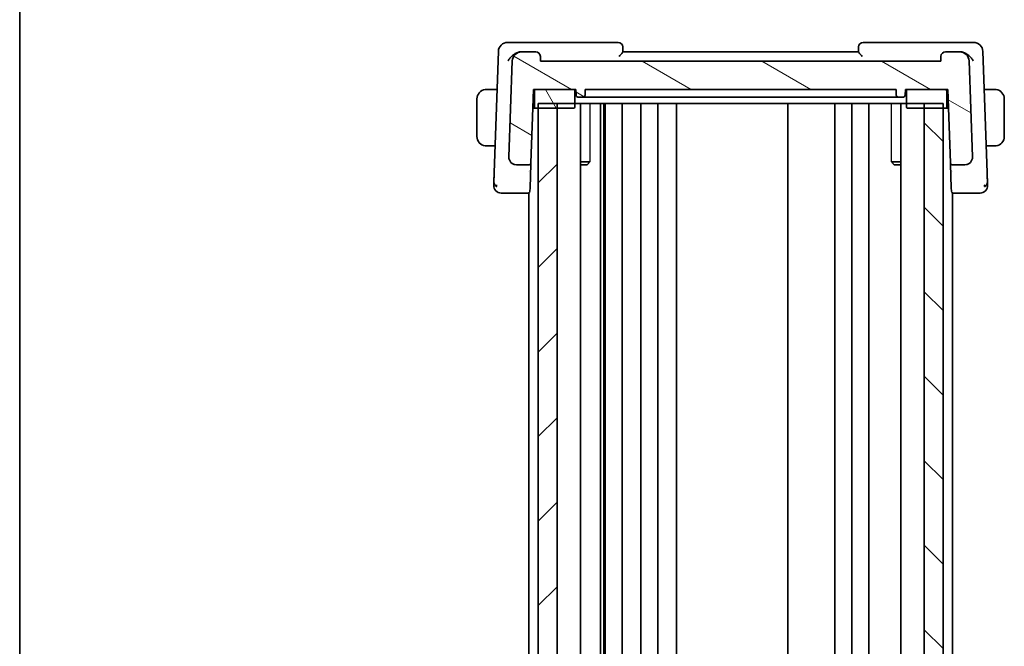
# Model space of a CAD drawing. Units: millimetres. Extents: x 29 to 3392, y 16 to 578.
# Drawn here: x 821 to 926, y 403 to 470 of the extents above; entities that cross this region are included whole.
import ezdxf

# ---------------------------------------------------------------- set-up
doc = ezdxf.new("R2010")
doc.units = ezdxf.units.MM
doc.header["$LTSCALE"] = 2
for name, color, linetype, lineweight in [('Border (ISO)', 7, 'Continuous', 35), ('Hatch (ISO)', 1, 'Continuous', 18), ('Visible (ISO)', 7, 'Continuous', 35), ('Visible Narrow (ISO)', 7, 'Continuous', 25)]:
    doc.layers.add(name, color=color, linetype=linetype, lineweight=lineweight)

# ---------------------------------------------------------------- blocks, each defined once
blk = doc.blocks.new('図面枠 tk図枠')
at = {"layer": 'Border (ISO)'}
blk.add_line((14.5, 289), (14.5, 8), dxfattribs=at)

msp = doc.modelspace()

# ---------------------------------------------------------------- hatches: boundary and pattern name
at = {"layer": 'Hatch (ISO)'}
h = msp.add_hatch(dxfattribs=at)
h.set_pattern_fill('ANSI31', color=256, scale=50.8, angle=105.000246, style=0)
h.set_pattern_definition([(150.0002, (792, -0.5), (-3.17498, -5.499275), [])])
edge = h.paths.add_edge_path()
edge.add_ellipse((874.3042, 465.1878), major_axis=(0, 1), ratio=1, start_angle=0, end_angle=88)
edge.add_line((873.3048, 465.2227), (872.9483, 455.0157))
edge.add_ellipse((873.7478, 454.9878), major_axis=(-0.7995, 0.0279), ratio=1, start_angle=0, end_angle=92)
edge.add_line((873.7478, 454.1878), (875.0921, 454.1878))
edge.add_ellipse((875.0921, 454.3878), major_axis=(0, -0.2), ratio=1, start_angle=0, end_angle=88)
edge.add_line((875.292, 454.3808), (875.5647, 462.1878))
edge.add_line((875.5647, 462.1878), (875.8647, 462.1878))
edge.add_line((875.8647, 462.1878), (879.7647, 462.1878))
edge.add_line((879.7647, 462.1878), (880.0647, 462.1878))
edge.add_line((880.0647, 462.1878), (880.0858, 461.5808))
edge.add_ellipse((880.2857, 461.5878), major_axis=(-0.1999, -0.007), ratio=1, start_angle=0, end_angle=88)
edge.add_line((880.2857, 461.3878), (880.8436, 461.3878))
edge.add_ellipse((880.8436, 461.5878), major_axis=(0, -0.2), ratio=1, start_angle=0, end_angle=88)
edge.add_line((881.0435, 461.5808), (881.0647, 462.1878))
edge.add_line((881.0647, 462.1878), (914.0647, 462.1878))
edge.add_line((914.0647, 462.1878), (914.0858, 461.5808))
edge.add_ellipse((914.2857, 461.5878), major_axis=(-0.1999, -0.007), ratio=1, start_angle=0, end_angle=88)
edge.add_line((914.2857, 461.3878), (914.8436, 461.3878))
edge.add_ellipse((914.8436, 461.5878), major_axis=(0, -0.2), ratio=1, start_angle=0, end_angle=88)
edge.add_line((915.0435, 461.5808), (915.0647, 462.1878))
edge.add_line((915.0647, 462.1878), (915.3647, 462.1878))
edge.add_line((915.3647, 462.1878), (919.2647, 462.1878))
edge.add_line((919.2647, 462.1878), (919.5647, 462.1878))
edge.add_line((919.5647, 462.1878), (919.8373, 454.3808))
edge.add_ellipse((920.0372, 454.3878), major_axis=(-0.1999, -0.007), ratio=1, start_angle=0, end_angle=88)
edge.add_line((920.0372, 454.1878), (921.3815, 454.1878))
edge.add_ellipse((921.3815, 454.9878), major_axis=(0, -0.8), ratio=1, start_angle=0, end_angle=92)
edge.add_line((922.181, 455.0157), (921.8245, 465.2227))
edge.add_ellipse((920.8252, 465.1878), major_axis=(0.9994, 0.0349), ratio=1, start_angle=0, end_angle=88)
edge.add_line((920.8252, 466.1878), (919.3324, 466.1878))
edge.add_ellipse((919.3324, 465.6878), major_axis=(0, 0.5), ratio=1, start_angle=0, end_angle=88)
edge.add_line((918.8327, 465.7053), (918.8147, 465.1878))
edge.add_line((918.8147, 465.1878), (876.3147, 465.1878))
edge.add_line((876.3147, 465.1878), (876.2966, 465.7053))
edge.add_ellipse((875.7969, 465.6878), major_axis=(0.4997, 0.0174), ratio=1, start_angle=0, end_angle=88)
edge.add_line((875.7969, 466.1878), (874.3042, 466.1878))
h = msp.add_hatch(dxfattribs=at)
h.set_pattern_fill('ANSI31', color=256, scale=50.8, angle=75.000175, style=0)
h.set_pattern_definition([(120.0002, (792, -0.5), (-5.49925, -3.17502), [])])
edge = h.paths.add_edge_path()
edge.add_line((875.8647, 460.1878), (876.0647, 460.1878))
edge.add_line((876.0647, 460.1878), (878.0647, 460.1878))
edge.add_line((878.0647, 460.1878), (879.7647, 460.1878))
edge.add_ellipse((879.7647, 460.3878), major_axis=(0, -0.2), ratio=1, start_angle=0, end_angle=90)
edge.add_line((879.9647, 460.3878), (879.9647, 461.9878))
edge.add_ellipse((879.7647, 461.9878), major_axis=(0.2, 0), ratio=1, start_angle=0, end_angle=90)
edge.add_line((879.7647, 462.1878), (875.8647, 462.1878))
edge.add_ellipse((875.8647, 461.9878), major_axis=(0, 0.2), ratio=1, start_angle=0, end_angle=90)
edge.add_line((875.6647, 461.9878), (875.6647, 460.3878))
edge.add_ellipse((875.8647, 460.3878), major_axis=(-0.2, 0), ratio=1, start_angle=0, end_angle=90)
edge = h.paths.add_edge_path()
edge.add_line((919.4647, 460.3878), (919.4647, 461.9878))
edge.add_ellipse((919.2647, 461.9878), major_axis=(0.2, 0), ratio=1, start_angle=0, end_angle=90)
edge.add_line((919.2647, 462.1878), (915.3647, 462.1878))
edge.add_ellipse((915.3647, 461.9878), major_axis=(0, 0.2), ratio=1, start_angle=0, end_angle=90)
edge.add_line((915.1647, 461.9878), (915.1647, 460.3878))
edge.add_ellipse((915.3647, 460.3878), major_axis=(-0.2, 0), ratio=1, start_angle=0, end_angle=90)
edge.add_line((915.3647, 460.1878), (917.0647, 460.1878))
edge.add_line((917.0647, 460.1878), (919.0647, 460.1878))
edge.add_line((919.0647, 460.1878), (919.2647, 460.1878))
edge.add_ellipse((919.2647, 460.3878), major_axis=(0, -0.2), ratio=1, start_angle=0, end_angle=90)
h = msp.add_hatch(dxfattribs=at)
h.set_pattern_fill('ANSI31', color=256, scale=50.8, style=0)
h.set_pattern_definition([(45, (792, 0), (-4.49013, 4.49013), [])])
h.paths.add_polyline_path([(878.0647, 346.6878), (878.0647, 460.6878), (876.0647, 460.6878), (876.0647, 346.6878)])
h = msp.add_hatch(dxfattribs=at)
h.set_pattern_fill('ANSI31', color=256, scale=50.8, angle=90.00021, style=0)
h.set_pattern_definition([(135.0002, (792, 0), (-4.49011, -4.490145), [])])
h.paths.add_polyline_path([(917.0647, 460.6878), (917.0647, 346.6878), (919.0647, 346.6878), (919.0647, 460.6878)])

# ---------------------------------------------------------------- linework, layer by layer
at = {"layer": 'Visible (ISO)'}
for p, q in [((873.9838, 467.1878), (872.8391, 467.1878)), ((884.5469, 467.1878), (873.9838, 467.1878)), ((885.0648, 466.1824), (885.0466, 466.7053)), ((910.0827, 466.7053), (910.0645, 466.1824)), ((921.1455, 467.1878), (910.5824, 467.1878)), ((922.2902, 467.1878), (921.1455, 467.1878)), ((871.8397, 466.2227), (871.3907, 453.3649)), ((874.3042, 466.1878), (874.2221, 466.1878)), ((875.7969, 466.1878), (874.3042, 466.1878)), ((876.3147, 465.1878), (876.2966, 465.7053)), ((910.0647, 466.1878), (885.0647, 466.1878)), ((918.8327, 465.7053), (918.8147, 465.1878)), ((920.8252, 466.1878), (919.3324, 466.1878)), ((920.9072, 466.1878), (920.8252, 466.1878)), ((923.7386, 453.3649), (923.2896, 466.2227)), ((873.3048, 465.2227), (872.9483, 455.0157)), ((918.8147, 465.1878), (876.3147, 465.1878)), ((922.181, 455.0157), (921.8245, 465.2227)), ((871.6988, 462.1878), (870.819, 462.1878)), ((875.292, 454.3808), (875.5647, 462.1878)), ((875.5647, 462.1878), (880.0647, 462.1878)), ((879.7647, 462.1878), (875.8647, 462.1878)), ((880.0647, 462.1878), (880.0858, 461.5808)), ((881.0435, 461.5808), (881.0647, 462.1878)), ((881.0647, 462.1878), (914.0647, 462.1878)), ((914.0647, 462.1878), (914.0858, 461.5808)), ((915.0435, 461.5808), (915.0647, 462.1878)), ((915.0647, 462.1878), (919.5647, 462.1878)), ((919.2647, 462.1878), (915.3647, 462.1878)), ((919.5647, 462.1878), (919.8373, 454.3808)), ((924.3103, 462.1878), (923.4305, 462.1878)), ((869.5647, 461.1878), (869.5647, 457.1878)), ((875.6647, 461.9878), (875.6647, 460.3878)), ((879.9647, 460.3878), (879.9647, 461.9878)), ((880.2857, 461.3878), (880.8436, 461.3878)), ((884.7287, 461.3878), (881.1618, 461.3878)), ((885.0753, 461.3878), (910.054, 461.3878)), ((913.9675, 461.3878), (910.4007, 461.3878)), ((914.2857, 461.3878), (914.8436, 461.3878)), ((915.1647, 461.9878), (915.1647, 460.3878)), ((919.4647, 460.3878), (919.4647, 461.9878)), ((925.5647, 457.1878), (925.5647, 461.1878)), ((875.8647, 460.1878), (875.4948, 460.1878)), ((875.5123, 460.6878), (875.6647, 460.6878)), ((875.8647, 460.1878), (879.7647, 460.1878)), ((876.0647, 460.6878), (876.0647, 346.6878)), ((876.0647, 460.6878), (919.0647, 460.6878)), ((878.0647, 460.1878), (876.0647, 460.1878)), ((878.0647, 346.6878), (878.0647, 460.6878)), ((880.5667, 460.6878), (880.5667, 346.6878)), ((882.6741, 460.6878), (882.6741, 346.6878)), ((883.0423, 460.6878), (883.0423, 346.6878)), ((883.1647, 460.6878), (883.1647, 346.6878)), ((884.9647, 460.6878), (884.9647, 346.6878)), ((886.9647, 460.6878), (886.9647, 346.6878)), ((888.7647, 460.6878), (888.7647, 346.6878)), ((890.7647, 460.6878), (890.7647, 346.6878)), ((902.5647, 460.6878), (902.5647, 346.6878)), ((907.5647, 460.6878), (907.5647, 346.6878)), ((907.5647, 460.6878), (907.5647, 346.6878)), ((909.3647, 460.6878), (909.3647, 346.6878)), ((911.1647, 460.6878), (911.1647, 346.6878)), ((914.5626, 460.6878), (914.5626, 346.6878)), ((915.3647, 460.1878), (919.2647, 460.1878)), ((917.0647, 460.6878), (917.0647, 346.6878)), ((919.0647, 460.1878), (917.0647, 460.1878)), ((919.0647, 346.6878), (919.0647, 460.6878)), ((919.6345, 460.1878), (919.2647, 460.1878)), ((919.4647, 460.6878), (919.617, 460.6878)), ((870.819, 456.1878), (871.4893, 456.1878)), ((923.64, 456.1878), (924.3103, 456.1878)), ((873.7478, 454.1878), (875.0921, 454.1878)), ((875.2002, 451.7503), (875.2873, 454.2449)), ((875.2873, 454.2449), (875.292, 454.3808)), ((880.5667, 454.4945), (881.5377, 454.4945)), ((881.2579, 454.1878), (880.5667, 454.1878)), ((881.2579, 454.1878), (881.3911, 454.321)), ((913.5916, 454.4945), (914.5626, 454.4945)), ((913.8714, 454.1878), (913.7382, 454.321)), ((914.5626, 454.1878), (913.8714, 454.1878)), ((919.8373, 454.3808), (919.842, 454.2449)), ((919.842, 454.2449), (919.9291, 451.7503)), ((920.0372, 454.1878), (921.3815, 454.1878)), ((875.0647, 453.4527), (875.0647, 453.4514)), ((920.0647, 453.4527), (920.0647, 453.4514)), ((875.2002, 451.7503), (875.1873, 451.3808)), ((919.942, 451.3808), (919.9291, 451.7503)), ((873.0303, 451.1878), (874.9874, 451.1878)), ((874.9874, 451.1878), (875.0647, 451.1878)), ((875.0647, 451.2033), (875.0647, 356.1723)), ((920.0647, 451.2033), (920.0647, 356.1723)), ((920.0647, 451.1878), (920.1419, 451.1878)), ((920.1419, 451.1878), (922.099, 451.1878))]:
    msp.add_line(p, q, dxfattribs=at)
for centre, radius, start, end in [((872.8391, 466.1878), 1, 90, 178), ((884.5469, 466.6878), 0.5, 2, 90), ((910.5824, 466.6878), 0.5, 90, 178), ((922.2902, 466.1878), 1, 2, 90), ((874.3042, 465.1878), 1, 90, 178), ((875.7969, 465.6878), 0.5, 2, 90), ((919.3324, 465.6878), 0.5, 90, 178), ((920.8252, 465.1878), 1, 2, 90), ((870.5647, 461.1878), 1, 97.635382, 180), ((875.8647, 461.9878), 0.2, 90, 180), ((879.7647, 461.9878), 0.2, 0, 90), ((915.3647, 461.9878), 0.2, 90, 180), ((919.2647, 461.9878), 0.2, 0, 90), ((924.5647, 461.1878), 1, 0, 82.364618), ((880.2857, 461.5878), 0.2, 182, 270), ((880.8436, 461.5878), 0.2, 270, 358), ((914.2857, 461.5878), 0.2, 182, 270), ((914.8436, 461.5878), 0.2, 270, 358), ((875.8647, 460.3878), 0.2, 180, 270), ((879.7647, 460.3878), 0.2, 270, 0), ((915.3647, 460.3878), 0.2, 180, 270), ((919.2647, 460.3878), 0.2, 270, 0), ((870.5647, 457.1878), 1, 180, 262.364618), ((924.5647, 457.1878), 1, 277.635382, 0), ((873.7478, 454.9878), 0.8, 178, 270), ((921.3815, 454.9878), 0.8, 270, 2), ((875.0921, 454.3878), 0.2, 270, 358), ((920.0372, 454.3878), 0.2, 182, 270), ((872.1431, 451.9878), 0.8, 178, 224), ((922.9862, 451.9878), 0.8, 316, 2), ((872.1431, 451.9878), 0.8, 224, 270), ((874.9874, 451.3878), 0.2, 270, 358), ((920.1419, 451.3878), 0.2, 182, 270), ((922.9862, 451.9878), 0.8, 270, 316)]:
    msp.add_arc(centre, radius, start, end, dxfattribs=at)
for centre, major_axis, ratio, start_param, end_param in [((874.2391, 465.1514), (-0.1531, 1.0264), 0.94218726, 6.14350717, 6.30652335), ((920.8902, 465.1514), (0.1531, 1.0264), 0.94218724, 6.25985007, 6.42286627)]:
    msp.add_ellipse(centre, major_axis=major_axis, ratio=ratio, start_param=start_param, end_param=end_param, dxfattribs=at)
for points, knots in [([(872.8581, 465.2227), (872.8587, 465.2238), (872.8593, 465.2249), (872.9131, 465.3278), (872.9804, 465.429), (873.1383, 465.6224), (873.2301, 465.7165), (873.4701, 465.9191), (873.6053, 466.0033), (873.7797, 466.0876), (873.836, 466.1109), (873.9498, 466.1493), (874.007, 466.1642), (874.0635, 466.1741)], [-0.000454251, -0.000454251, -0.000454251, -0.000454251, 0, 0, 0.042199504, 0.042199504, 0.084236113, 0.084236113, 0.140776248, 0.140776248, 0.166686274, 0.166686274, 0.192604104, 0.192604104, 0.192604104, 0.192604104]), ([(884.6734, 465.7053), (884.6742, 465.7061), (884.675, 465.707), (884.7238, 465.7597), (884.771, 465.8112), (884.8589, 465.9087), (884.9004, 465.9557), (884.9813, 466.0522), (885.0103, 466.0905), (885.0404, 466.1332), (885.0495, 466.1471), (885.0617, 466.1692), (885.065, 466.1775), (885.0648, 466.1824)], [-0.0003587612, -0.0003587612, -0.0003587612, -0.0003587612, 0, 0, 0.0214382412, 0.0214382412, 0.0424591256, 0.0424591256, 0.0684868018, 0.0684868018, 0.0839558466, 0.0839558466, 0.0991022887, 0.0991022887, 0.0991022887, 0.0991022887]), ([(910.0645, 466.1824), (910.0643, 466.1775), (910.0676, 466.1692), (910.0798, 466.1471), (910.0889, 466.1332), (910.1191, 466.0905), (910.148, 466.0522), (910.229, 465.9557), (910.2704, 465.9087), (910.3583, 465.8112), (910.4055, 465.7597), (910.4543, 465.707), (910.4551, 465.7061), (910.4559, 465.7053)], [0, 0, 0, 0, 0.0102912832, 0.0102912832, 0.0208017595, 0.0208017595, 0.038486321, 0.038486321, 0.0527690069, 0.0527690069, 0.0673352667, 0.0673352667, 0.0675790277, 0.0675790277, 0.0675790277, 0.0675790277]), ([(922.2712, 465.2227), (922.2706, 465.2238), (922.27, 465.2249), (922.2162, 465.3279), (922.1487, 465.4292), (921.9906, 465.6229), (921.8986, 465.7171), (921.6585, 465.9196), (921.5234, 466.0037), (921.3489, 466.0879), (921.2928, 466.1112), (921.1793, 466.1494), (921.1222, 466.1642), (921.0658, 466.1741)], [-0.136180448, -0.136180448, -0.136180448, -0.136180448, -0.135859615, -0.135859615, -0.106014193, -0.106014193, -0.076284166, -0.076284166, -0.03641775, -0.03641775, -0.018211476, -0.018211476, 0, 0, 0, 0]), ([(870.5647, 462.1878), (870.5633, 462.1878), (870.5612, 462.1878), (870.5583, 462.1878), (870.5522, 462.1878), (870.543, 462.1876), (870.5324, 462.1873), (870.5244, 462.187), (870.5156, 462.1867), (870.5067, 462.1861), (870.4982, 462.1856), (870.4896, 462.185), (870.4814, 462.1843), (870.4724, 462.1836), (870.4639, 462.1828), (870.4564, 462.1819), (870.4442, 462.1806), (870.4351, 462.1794), (870.4318, 462.1789)], [0.000000144, 0.000000144, 0.000000144, 0.000000144, 0.094244623, 0.094244623, 0.094244623, 0.296084967, 0.296084967, 0.296084967, 0.446134624, 0.446134624, 0.446134624, 0.588438527, 0.588438527, 0.588438527, 0.744229366, 0.744229366, 0.744229366, 1, 1, 1, 1]), ([(870.6127, 462.1878), (870.6024, 462.1878), (870.593, 462.1878), (870.5851, 462.1878), (870.576, 462.1878), (870.5689, 462.1878), (870.5647, 462.1878)], [0.741726882, 0.741726882, 0.741726882, 0.741726882, 0.860546319, 0.860546319, 0.860546319, 1, 1, 1, 1]), ([(870.819, 462.1878), (870.8121, 462.1878), (870.7992, 462.1878), (870.7829, 462.1878), (870.7723, 462.1878), (870.7602, 462.1878), (870.7473, 462.1878), (870.7361, 462.1878), (870.7243, 462.1878), (870.7123, 462.1878), (870.7009, 462.1878), (870.6894, 462.1878), (870.6782, 462.1878), (870.6669, 462.1878), (870.6558, 462.1878), (870.6452, 462.1878), (870.6337, 462.1878), (870.6227, 462.1878), (870.6127, 462.1878)], [0, 0, 0, 0, 0.19035453, 0.19035453, 0.19035453, 0.313863222, 0.313863222, 0.313863222, 0.421406083, 0.421406083, 0.421406083, 0.523967972, 0.523967972, 0.523967972, 0.628134753, 0.628134753, 0.628134753, 0.741726882, 0.741726882, 0.741726882, 0.741726882]), ([(924.5166, 462.1878), (924.5047, 462.1878), (924.4915, 462.1878), (924.4775, 462.1878), (924.4647, 462.1878), (924.4513, 462.1878), (924.4376, 462.1878), (924.4237, 462.1878), (924.4096, 462.1878), (924.3961, 462.1878), (924.3809, 462.1878), (924.3664, 462.1878), (924.3536, 462.1878), (924.3338, 462.1878), (924.3181, 462.1878), (924.3103, 462.1878)], [0.258273118, 0.258273118, 0.258273118, 0.258273118, 0.393143911, 0.393143911, 0.393143911, 0.516901466, 0.516901466, 0.516901466, 0.642015716, 0.642015716, 0.642015716, 0.782669876, 0.782669876, 0.782669876, 1, 1, 1, 1]), ([(924.5647, 462.1878), (924.5623, 462.1878), (924.559, 462.1878), (924.555, 462.1878), (924.5458, 462.1878), (924.5323, 462.1878), (924.5166, 462.1878)], [0.000000157, 0.000000157, 0.000000157, 0.000000157, 0.07789573, 0.07789573, 0.07789573, 0.258273118, 0.258273118, 0.258273118, 0.258273118]), ([(924.6975, 462.1789), (924.6934, 462.1795), (924.68, 462.1813), (924.6629, 462.183), (924.6521, 462.184), (924.6399, 462.185), (924.6278, 462.1858), (924.6151, 462.1866), (924.6024, 462.1872), (924.5918, 462.1874), (924.5786, 462.1878), (924.5683, 462.1878), (924.5647, 462.1878)], [0, 0, 0, 0, 0.32158276, 0.32158276, 0.32158276, 0.52551233, 0.52551233, 0.52551233, 0.73736223, 0.73736223, 0.73736223, 1, 1, 1, 1]), ([(884.7287, 461.3878), (884.7685, 461.3878), (884.8755, 461.3878), (885.0154, 461.3878), (885.0753, 461.3878)], [-0.0419464076, -0.0419464076, -0.0419464076, -0.0419464076, -0.0179770318, 0, 0, 0, 0]), ([(910.054, 461.3878), (910.1339, 461.3878), (910.2734, 461.3878), (910.3708, 461.3878), (910.4007, 461.3878)], [-0.0419464075, -0.0419464075, -0.0419464075, -0.0419464075, -0.0179770318, 0, 0, 0, 0]), ([(870.4318, 456.1967), (870.4359, 456.1961), (870.4493, 456.1943), (870.4664, 456.1927), (870.4772, 456.1916), (870.4894, 456.1906), (870.5015, 456.1898), (870.5142, 456.189), (870.5269, 456.1885), (870.5375, 456.1882), (870.5507, 456.1878), (870.561, 456.1879), (870.5647, 456.1878)], [0, 0, 0, 0, 0.32158276, 0.32158276, 0.32158276, 0.52551233, 0.52551233, 0.52551233, 0.73736223, 0.73736223, 0.73736223, 1, 1, 1, 1]), ([(870.5647, 456.1878), (870.567, 456.1878), (870.5703, 456.1878), (870.5743, 456.1878), (870.5835, 456.1878), (870.597, 456.1878), (870.6127, 456.1878)], [0.000000157, 0.000000157, 0.000000157, 0.000000157, 0.07789573, 0.07789573, 0.07789573, 0.258273118, 0.258273118, 0.258273118, 0.258273118]), ([(870.6127, 456.1878), (870.6246, 456.1878), (870.6378, 456.1878), (870.6518, 456.1878), (870.6646, 456.1878), (870.678, 456.1878), (870.6917, 456.1878), (870.7056, 456.1878), (870.7197, 456.1878), (870.7332, 456.1878), (870.7484, 456.1878), (870.7629, 456.1878), (870.7757, 456.1878), (870.7955, 456.1878), (870.8112, 456.1878), (870.819, 456.1878)], [0.258273118, 0.258273118, 0.258273118, 0.258273118, 0.393143911, 0.393143911, 0.393143911, 0.516901466, 0.516901466, 0.516901466, 0.642015716, 0.642015716, 0.642015716, 0.782669876, 0.782669876, 0.782669876, 1, 1, 1, 1]), ([(924.3103, 456.1878), (924.3172, 456.1878), (924.3301, 456.1878), (924.3464, 456.1878), (924.357, 456.1878), (924.3691, 456.1878), (924.382, 456.1878), (924.3932, 456.1878), (924.4051, 456.1878), (924.417, 456.1878), (924.4284, 456.1878), (924.4399, 456.1878), (924.4511, 456.1878), (924.4624, 456.1878), (924.4735, 456.1878), (924.4841, 456.1878), (924.4956, 456.1878), (924.5066, 456.1878), (924.5166, 456.1878)], [0, 0, 0, 0, 0.19035453, 0.19035453, 0.19035453, 0.313863222, 0.313863222, 0.313863222, 0.421406083, 0.421406083, 0.421406083, 0.523967972, 0.523967972, 0.523967972, 0.628134753, 0.628134753, 0.628134753, 0.741726882, 0.741726882, 0.741726882, 0.741726882]), ([(924.5166, 456.1878), (924.5269, 456.1878), (924.5363, 456.1878), (924.5442, 456.1878), (924.5533, 456.1878), (924.5604, 456.1878), (924.5647, 456.1878)], [0.741726882, 0.741726882, 0.741726882, 0.741726882, 0.860546319, 0.860546319, 0.860546319, 1, 1, 1, 1]), ([(924.5647, 456.1878), (924.566, 456.1878), (924.5681, 456.1878), (924.571, 456.1878), (924.5771, 456.1879), (924.5863, 456.188), (924.5969, 456.1883), (924.6049, 456.1886), (924.6137, 456.189), (924.6226, 456.1895), (924.6311, 456.19), (924.6397, 456.1906), (924.6479, 456.1913), (924.6569, 456.192), (924.6654, 456.1929), (924.6729, 456.1937), (924.6851, 456.195), (924.6943, 456.1962), (924.6975, 456.1967)], [0.000000144, 0.000000144, 0.000000144, 0.000000144, 0.094244623, 0.094244623, 0.094244623, 0.296084967, 0.296084967, 0.296084967, 0.446134624, 0.446134624, 0.446134624, 0.588438527, 0.588438527, 0.588438527, 0.744229366, 0.744229366, 0.744229366, 1, 1, 1, 1]), ([(922.1813, 455.0028), (922.1813, 455.0028), (922.1813, 455.0027), (922.1813, 455.0023), (922.1813, 455.0016), (922.1814, 454.9985), (922.1814, 454.9955), (922.1815, 454.9878), (922.1815, 454.983), (922.1813, 454.9689), (922.181, 454.9591), (922.1799, 454.9359), (922.1789, 454.9221), (922.1755, 454.8884), (922.1728, 454.8684), (922.1666, 454.8336), (922.1635, 454.8185), (922.1599, 454.8035)], [0.0201500677, 0.0201500677, 0.0201500677, 0.0201500677, 0.0202215919, 0.0202215919, 0.0205227641, 0.0205227641, 0.0217101013, 0.0217101013, 0.0234259001, 0.0234259001, 0.0264953596, 0.0264953596, 0.0306310841, 0.0306310841, 0.0366634296, 0.0366634296, 0.041268844, 0.041268844, 0.041268844, 0.041268844]), ([(873.001, 454.7011), (872.9944, 454.7183), (872.9884, 454.7356), (872.9781, 454.769), (872.9735, 454.7862), (872.9693, 454.8035)], [0, 0, 0, 0, 0.0055169265, 0.0055169265, 0.0109597374, 0.0109597374, 0.0109597374, 0.0109597374]), ([(922.1283, 454.7011), (922.1272, 454.6981), (922.126, 454.6952), (922.1236, 454.689), (922.1222, 454.6858), (922.1204, 454.6814), (922.1198, 454.6799), (922.1194, 454.6788), (922.1193, 454.6787), (922.1192, 454.6785), (922.1192, 454.6784), (922.1191, 454.6783), (922.1191, 454.6783), (922.1191, 454.6783)], [0.05212742708, 0.05212742708, 0.05212742708, 0.05212742708, 0.0531447717, 0.0531447717, 0.05430538664, 0.05430538664, 0.05485356132, 0.05485356132, 0.05492732008, 0.05492732008, 0.05500137399, 0.05500137399, 0.05504935382, 0.05504935382, 0.05504935382, 0.05504935382]), ([(871.3907, 453.3649), (871.3886, 453.3065), (871.3865, 453.2456), (871.3843, 453.1809), (871.382, 453.1162), (871.3796, 453.0476), (871.3772, 452.979), (871.3748, 452.9103), (871.3724, 452.8416), (871.37, 452.7726), (871.3677, 452.7057), (871.3653, 452.6385), (871.3631, 452.5753), (871.3607, 452.5076), (871.3585, 452.4443), (871.3565, 452.3864)], [0, 0, 0, 0, 0.099813556, 0.099813556, 0.099813556, 0.199592367, 0.199592367, 0.199592367, 0.29944058, 0.29944058, 0.29944058, 0.396294648, 0.396294648, 0.396294648, 0.5, 0.5, 0.5, 0.5]), ([(923.7728, 452.3856), (923.7709, 452.4421), (923.7687, 452.5041), (923.7664, 452.5694), (923.7641, 452.6344), (923.7618, 452.7025), (923.7593, 452.7716), (923.7569, 452.8406), (923.7545, 452.9106), (923.7521, 452.9792), (923.7499, 453.0406), (923.7478, 453.101), (923.7458, 453.1591), (923.7456, 453.1661), (923.7453, 453.173), (923.7451, 453.18), (923.7428, 453.2446), (923.7407, 453.3064), (923.7386, 453.3649)], [0.5, 0.5, 0.5, 0.5, 0.600434878, 0.600434878, 0.600434878, 0.700299027, 0.700299027, 0.700299027, 0.800004179, 0.800004179, 0.800004179, 0.889201528, 0.889201528, 0.889201528, 0.899950265, 0.899950265, 0.899950265, 1, 1, 1, 1]), ([(871.3565, 452.3864), (871.3545, 452.3303), (871.3527, 452.278), (871.3511, 452.2328), (871.3496, 452.1882), (871.3483, 452.1506), (871.3472, 452.1203), (871.3462, 452.09), (871.3454, 452.067), (871.3448, 452.0509), (871.3445, 452.0414), (871.3442, 452.0344), (871.344, 452.0292), (871.3439, 452.0254), (871.3438, 452.0226), (871.3437, 452.0206), (871.3436, 452.0159), (871.3436, 452.0158), (871.3436, 452.0157)], [0.5, 0.5, 0.5, 0.5, 0.600875969, 0.600875969, 0.600875969, 0.700438671, 0.700438671, 0.700438671, 0.799775669, 0.799775669, 0.799775669, 0.857793218, 0.857793218, 0.857793218, 0.899805119, 0.899805119, 0.899805119, 1, 1, 1, 1]), ([(923.7857, 452.0157), (923.7857, 452.0158), (923.7857, 452.016), (923.7856, 452.0207), (923.7854, 452.0254), (923.7851, 452.0347), (923.7845, 452.0507), (923.784, 452.0668), (923.7832, 452.0897), (923.7821, 452.12), (923.781, 452.1504), (923.7797, 452.1883), (923.7782, 452.2329), (923.7775, 452.2512), (923.7768, 452.2706), (923.7761, 452.291), (923.7751, 452.3206), (923.774, 452.3522), (923.7728, 452.3856)], [0, 0, 0, 0, 0.099949605, 0.099949605, 0.099949605, 0.199899928, 0.199899928, 0.199899928, 0.299851783, 0.299851783, 0.299851783, 0.399805987, 0.399805987, 0.399805987, 0.440711601, 0.440711601, 0.440711601, 0.5, 0.5, 0.5, 0.5]), ([(872.1431, 451.1878), (872.1431, 451.1878), (872.1433, 451.1878), (872.1463, 451.1878), (872.1493, 451.1878), (872.1551, 451.1878), (872.1653, 451.1878), (872.1755, 451.1878), (872.19, 451.1878), (872.2094, 451.1878), (872.2288, 451.1878), (872.2531, 451.1878), (872.2817, 451.1878), (872.3103, 451.1878), (872.3431, 451.1878), (872.3797, 451.1878)], [0, 0, 0, 0, 0.100000209, 0.100000209, 0.100000209, 0.200000665, 0.200000665, 0.200000665, 0.300000997, 0.300000997, 0.300000997, 0.400000832, 0.400000832, 0.400000832, 0.5, 0.5, 0.5, 0.5]), ([(872.3797, 451.1878), (872.4162, 451.1878), (872.4565, 451.1878), (872.4988, 451.1878), (872.5412, 451.1878), (872.5857, 451.1878), (872.631, 451.1878), (872.6763, 451.1878), (872.7223, 451.1878), (872.7681, 451.1878), (872.814, 451.1878), (872.8595, 451.1878), (872.9034, 451.1878), (872.9333, 451.1878), (872.9623, 451.1878), (872.9907, 451.1878), (873.004, 451.1878), (873.0173, 451.1878), (873.0303, 451.1878)], [0.5, 0.5, 0.5, 0.5, 0.599976697, 0.599976697, 0.599976697, 0.699886248, 0.699886248, 0.699886248, 0.799820049, 0.799820049, 0.799820049, 0.899869718, 0.899869718, 0.899869718, 0.967934648, 0.967934648, 0.967934648, 1, 1, 1, 1]), ([(922.099, 451.1878), (922.1397, 451.1878), (922.1814, 451.1878), (922.2254, 451.1878), (922.2694, 451.1878), (922.3156, 451.1878), (922.3613, 451.1878), (922.4071, 451.1878), (922.4524, 451.1878), (922.4977, 451.1878), (922.5429, 451.1878), (922.5882, 451.1878), (922.6307, 451.1878), (922.6732, 451.1878), (922.713, 451.1878), (922.7492, 451.1878)], [0, 0, 0, 0, 0.099993357, 0.099993357, 0.099993357, 0.199979998, 0.199979998, 0.199979998, 0.299969958, 0.299969958, 0.299969958, 0.399973274, 0.399973274, 0.399973274, 0.5, 0.5, 0.5, 0.5]), ([(922.7492, 451.1878), (922.7854, 451.1878), (922.8185, 451.1878), (922.8473, 451.1878), (922.8761, 451.1878), (922.9007, 451.1878), (922.9201, 451.1878), (922.9395, 451.1878), (922.9537, 451.1878), (922.9638, 451.1878), (922.974, 451.1878), (922.9799, 451.1878), (922.983, 451.1878), (922.9851, 451.1878), (922.9858, 451.1878), (922.9861, 451.1878), (922.9862, 451.1878), (922.9862, 451.1878), (922.9862, 451.1878)], [0.5, 0.5, 0.5, 0.5, 0.599961032, 0.599961032, 0.599961032, 0.699863453, 0.699863453, 0.699863453, 0.799787306, 0.799787306, 0.799787306, 0.899812622, 0.899812622, 0.899812622, 0.967688838, 0.967688838, 0.967688838, 1, 1, 1, 1])]:
    msp.add_open_spline(points, degree=3, knots=knots, dxfattribs=at)
for points in [[(880.8436, 461.3878), (880.8695, 461.3878), (880.9084, 461.3878), (881.0727, 461.3878), (881.1618, 461.3878)], [(913.9675, 461.3878), (914.0566, 461.3878), (914.2209, 461.3878), (914.2598, 461.3878), (914.2857, 461.3878)], [(873.5365, 454.2162), (873.5021, 454.2257), (873.4681, 454.2375), (873.4353, 454.2514)], [(921.694, 454.2514), (921.6612, 454.2375), (921.6272, 454.2257), (921.5928, 454.2162)], [(871.6813, 451.8661), (871.635, 451.882), (871.5508, 451.9261), (871.4141, 452.0431), (871.3519, 452.2547), (871.3565, 452.3864)], [(871.6813, 451.8661), (871.66, 451.9304), (871.6422, 451.9962), (871.6276, 452.0721)], [(923.4479, 451.8659), (923.4941, 451.8817), (923.5785, 451.9257), (923.7152, 452.0425), (923.7774, 452.2538), (923.7728, 452.3856)], [(923.4479, 451.8659), (923.4691, 451.93), (923.4869, 451.9957), (923.5015, 452.0714)]]:
    msp.add_open_spline(points, degree=3, dxfattribs=at)
at = {"layer": 'Visible Narrow (ISO)'}
for p, q in [((881.5377, 460.6878), (881.5377, 454.4945)), ((913.5916, 454.4945), (913.5916, 460.6878))]:
    msp.add_line(p, q, dxfattribs=at)
for points, knots in [([(881.3912, 454.3212), (881.3978, 454.3278), (881.4063, 454.3371), (881.4378, 454.3736), (881.4664, 454.4086), (881.5089, 454.4601), (881.5229, 454.4769), (881.5377, 454.4945)], [0.1043260181, 0.1043260181, 0.1043260181, 0.1043260181, 0.1129766028, 0.1129766028, 0.1315553067, 0.1315553067, 0.1397772748, 0.1397772748, 0.1397772748, 0.1397772748]), ([(913.5916, 454.4945), (913.6064, 454.4769), (913.6204, 454.4601), (913.6629, 454.4086), (913.6916, 454.3736), (913.723, 454.3371), (913.7315, 454.3278), (913.7381, 454.3212)], [0.0490185228, 0.0490185228, 0.0490185228, 0.0490185228, 0.0572404909, 0.0572404909, 0.0758191948, 0.0758191948, 0.0844697795, 0.0844697795, 0.0844697795, 0.0844697795])]:
    msp.add_open_spline(points, degree=3, knots=knots, dxfattribs=at)

# ---------------------------------------------------------------- block references
at = {"xscale": 2, "yscale": 2, "zscale": 2}
msp.add_blockref('図面枠 tk図枠', (792, 0), dxfattribs=at)

doc.saveas('drawing.dxf')
